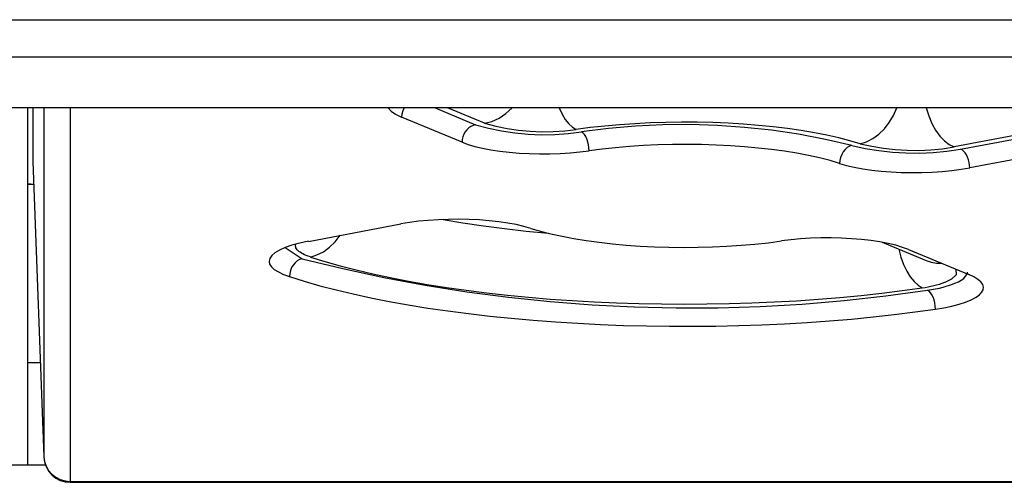
# Model space of a CAD drawing. Extents: x 10 to 330, y 10 to 350.
# Drawn here: x 67 to 86, y 126 to 135 of the extents above; entities that cross this region are included whole.
import ezdxf

# ---------------------------------------------------------------- set-up
doc = ezdxf.new("R2010")
doc.units = 0
doc.layers.add('1', color=7, linetype='CONTINUOUS')

msp = doc.modelspace()

# ---------------------------------------------------------------- linework, layer by layer
at = {"layer": '1', "color": 5, "linetype": 'CONTINUOUS'}
for p, q in [((61.813642, 135.194893), (142.68657, 135.194893)), ((142.479519, 134.485547), (62.020865, 134.485547)), ((141.493705, 133.530222), (63.006851, 133.530222)), ((67.550243, 126.795061), (67.550243, 133.530222)), ((67.649806, 133.530222), (67.649806, 132.522877)), ((67.853239, 133.530567), (67.853239, 126.956291)), ((68.352778, 133.530567), (68.352778, 126.489825)), ((74.348794, 133.530222), (74.402365, 133.469244)), ((74.64714, 133.530222), (74.621646, 133.474756)), ((75.232289, 133.530567), (75.995722, 133.214307)), ((76.165049, 133.241523), (75.468278, 133.530567)), ((76.569331, 133.423769), (76.686808, 133.530222)), ((77.570303, 133.530222), (77.626286, 133.41619)), ((83.87655, 133.387595), (83.940285, 133.530222)), ((84.492017, 133.530222), (84.539731, 133.380016)), ((74.402365, 133.469244), (74.48677, 133.410678)), ((74.48677, 133.410678), (74.600631, 133.355556)), ((74.605798, 133.415845), (74.600631, 133.355901)), ((75.74113, 132.883234), (74.600631, 133.355901)), ((74.621646, 133.474756), (74.605798, 133.415845)), ((76.305264, 133.277352), (76.441001, 133.338675)), ((76.441001, 133.338675), (76.569331, 133.423769)), ((77.626286, 133.41619), (77.68847, 133.316282)), ((77.68847, 133.316282), (77.755132, 133.233255)), ((83.797485, 133.255304), (83.87655, 133.387595)), ((84.539731, 133.380016), (84.599331, 133.239801)), ((75.83208, 133.119912), (75.80073, 133.079259)), ((75.868426, 133.155052), (75.83208, 133.119912)), ((75.908733, 133.182612), (75.868426, 133.155052)), ((75.95128, 133.202594), (75.908733, 133.182612)), ((75.995378, 133.214307), (75.95128, 133.202594)), ((75.995378, 133.214307), (76.239118, 133.149195)), ((76.165049, 133.241868), (76.305264, 133.277352)), ((76.165049, 133.241868), (76.37675, 133.186746)), ((76.239118, 133.149195), (76.486131, 133.098207)), ((76.37675, 133.186746), (76.590518, 133.143338)), ((76.590518, 133.143338), (76.80687, 133.111299)), ((77.678824, 133.099241), (77.895865, 133.125424)), ((77.755132, 133.233255), (77.824551, 133.169521)), ((77.824551, 133.169521), (77.895865, 133.125424)), ((78.159759, 133.159875), (77.895865, 133.125424)), ((78.502546, 133.144027), (77.992499, 133.080293)), ((78.432438, 133.189847), (78.159759, 133.159875)), ((78.71218, 133.214652), (78.432438, 133.189847)), ((79.014487, 133.188124), (78.502546, 133.144027)), ((78.998295, 133.234289), (78.71218, 133.214652)), ((79.288544, 133.249103), (78.998295, 133.234289)), ((79.527806, 133.212585), (79.014487, 133.188124)), ((79.582411, 133.258404), (79.288544, 133.249103)), ((80.041815, 133.216719), (79.527806, 133.212585)), ((79.878172, 133.262194), (79.582411, 133.258404)), ((80.173762, 133.260816), (79.878172, 133.262194)), ((80.555478, 133.200871), (80.041815, 133.216719)), ((80.468662, 133.25427), (80.173762, 133.260816)), ((80.760806, 133.242212), (80.468662, 133.25427)), ((81.068108, 133.165387), (80.555478, 133.200871)), ((81.049333, 133.224987), (80.760806, 133.242212)), ((81.332347, 133.202594), (81.049333, 133.224987)), ((81.578844, 133.109576), (81.068108, 133.165387)), ((81.608472, 133.175033), (81.332347, 133.202594)), ((81.877017, 133.142994), (81.608472, 133.175033)), ((82.135916, 133.106131), (81.877017, 133.142994)), ((83.600943, 133.035851), (83.704985, 133.137137)), ((83.704985, 133.137137), (83.797485, 133.255304)), ((84.599331, 133.239801), (84.669956, 133.112677)), ((86.762507, 133.123357), (85.021183, 132.796073)), ((75.744919, 132.934221), (75.74113, 132.883234)), ((75.756633, 132.984864), (75.744919, 132.934221)), ((75.775236, 133.033784), (75.756633, 132.984864)), ((75.80073, 133.079259), (75.775236, 133.033784)), ((76.486131, 133.098207), (76.735556, 133.060311)), ((76.735556, 133.060311), (76.986704, 133.036885)), ((76.80687, 133.111299), (77.024428, 133.090628)), ((76.986704, 133.036885), (77.23854, 133.026894)), ((77.024428, 133.090628), (77.242502, 133.082016)), ((77.23854, 133.026894), (77.490894, 133.030684)), ((77.242502, 133.082016), (77.461266, 133.084772)), ((77.461266, 133.084772), (77.678824, 133.099241)), ((77.490894, 133.030684), (77.742386, 133.048598)), ((77.742386, 133.048598), (77.992499, 133.080293)), ((78.020749, 133.061), (77.992499, 133.080293)), ((78.04831, 133.031717), (78.020749, 133.061)), ((78.073287, 132.993477), (78.04831, 133.031717)), ((78.095163, 132.947312), (78.073287, 132.993477)), ((78.11325, 132.894602), (78.095163, 132.947312)), ((82.087168, 133.033784), (81.578844, 133.109576)), ((82.592046, 132.938355), (82.087168, 133.033784)), ((82.384307, 133.064101), (82.135916, 133.106131)), ((82.620641, 133.018281), (82.384307, 133.064101)), ((83.092963, 132.823289), (82.592046, 132.938355)), ((82.844227, 132.967983), (82.620641, 133.018281)), ((83.053862, 132.91355), (82.844227, 132.967983)), ((83.369949, 132.893569), (83.48846, 132.953858)), ((83.48846, 132.953858), (83.600943, 133.035851)), ((84.669956, 133.112677), (84.749538, 133.002089)), ((84.749538, 133.002089), (84.836354, 132.911139)), ((85.138661, 132.754387), (86.879985, 133.081671)), ((75.74113, 132.883234), (75.85344, 132.841892)), ((75.85344, 132.841892), (75.981769, 132.804341)), ((75.981769, 132.804341), (76.125774, 132.76989)), ((76.125774, 132.76989), (76.282699, 132.740262)), ((78.126514, 132.838447), (78.11325, 132.894602)), ((78.13461, 132.780225), (78.126514, 132.838447)), ((78.137538, 132.722348), (78.13461, 132.780225)), ((78.382829, 132.754387), (78.137538, 132.722348)), ((78.636732, 132.781603), (78.382829, 132.754387)), ((78.897526, 132.804341), (78.636732, 132.781603)), ((79.163832, 132.821566), (78.897526, 132.804341)), ((79.434444, 132.833969), (79.163832, 132.821566)), ((79.707813, 132.841203), (79.434444, 132.833969)), ((79.982559, 132.842926), (79.707813, 132.841203)), ((80.257133, 132.839825), (79.982559, 132.842926)), ((80.530157, 132.831557), (80.257133, 132.839825)), ((80.80008, 132.818121), (80.530157, 132.831557)), ((81.065352, 132.799173), (80.80008, 132.818121)), ((81.324251, 132.775747), (81.065352, 132.799173)), ((81.576088, 132.747152), (81.324251, 132.775747)), ((83.00408, 132.782981), (82.963945, 132.747497)), ((83.047488, 132.80813), (83.00408, 132.782981)), ((83.092963, 132.823289), (83.047488, 132.80813)), ((83.248165, 132.856362), (83.053862, 132.91355)), ((83.092963, 132.823289), (83.3448, 132.768167)), ((83.248165, 132.856362), (83.369949, 132.893569)), ((83.248165, 132.856362), (83.466584, 132.80813)), ((83.3448, 132.768167), (83.598876, 132.725793)), ((83.466584, 132.80813), (83.686726, 132.771957)), ((83.686726, 132.771957), (83.90859, 132.746808)), ((84.578144, 132.74164), (84.800353, 132.763)), ((84.800353, 132.763), (85.021183, 132.796073)), ((84.836354, 132.911139), (84.927477, 132.841892)), ((84.884068, 132.715802), (85.138661, 132.754387)), ((84.927477, 132.841892), (85.021183, 132.796073)), ((85.169495, 132.739229), (85.138661, 132.754387)), ((76.282699, 132.740262), (76.451336, 132.715113)), ((76.451336, 132.715113), (76.629792, 132.694442)), ((76.629792, 132.694442), (76.815483, 132.679284)), ((76.815483, 132.679284), (77.006685, 132.669293)), ((77.006685, 132.669293), (77.200644, 132.66447)), ((77.200644, 132.66447), (77.395292, 132.665503)), ((77.395292, 132.665503), (77.589079, 132.672049)), ((77.589079, 132.672049), (77.778387, 132.683762)), ((77.778387, 132.683762), (77.962355, 132.700643)), ((77.962355, 132.700643), (78.137538, 132.722348)), ((81.819139, 132.714079), (81.576088, 132.747152)), ((82.052372, 132.676183), (81.819139, 132.714079)), ((82.274236, 132.634153), (82.052372, 132.676183)), ((82.483526, 132.588333), (82.274236, 132.634153)), ((82.679207, 132.538379), (82.483526, 132.588333)), ((82.877817, 132.599358), (82.864726, 132.542169)), ((82.899349, 132.654135), (82.877817, 132.599358)), ((82.928632, 132.704089), (82.899349, 132.654135)), ((82.963945, 132.747497), (82.928632, 132.704089)), ((83.598876, 132.725793), (83.855018, 132.697198)), ((83.855018, 132.697198), (84.112195, 132.681695)), ((83.90859, 132.746808), (84.131487, 132.733372)), ((84.112195, 132.681695), (84.37006, 132.679284)), ((84.131487, 132.733372), (84.354902, 132.731649)), ((84.354902, 132.731649), (84.578144, 132.74164)), ((84.37006, 132.679284), (84.627581, 132.690997)), ((84.627581, 132.690997), (84.884068, 132.715802)), ((85.199122, 132.715457), (85.169495, 132.739229)), ((85.226855, 132.684107), (85.199122, 132.715457)), ((85.252005, 132.645866), (85.226855, 132.684107)), ((85.273881, 132.602458), (85.252005, 132.645866)), ((85.291451, 132.554916), (85.273881, 132.602458)), ((87.056373, 132.729238), (85.315222, 132.401954)), ((67.649806, 132.522877), (67.853067, 126.955947)), ((82.860247, 132.484636), (82.679207, 132.538379)), ((82.864726, 132.542169), (82.860075, 132.484636)), ((82.860247, 132.484636), (82.991161, 132.447084)), ((82.991161, 132.447084), (83.136888, 132.413667)), ((83.136888, 132.413667), (83.295879, 132.384728)), ((83.295879, 132.384728), (83.465895, 132.360268)), ((85.15158, 132.374393), (85.315222, 132.401609)), ((85.304542, 132.504618), (85.291451, 132.554916)), ((85.312294, 132.452941), (85.304542, 132.504618)), ((85.31505, 132.401954), (85.312294, 132.452941)), ((83.465895, 132.360268), (83.645557, 132.340286)), ((83.645557, 132.340286), (83.832109, 132.325817)), ((83.832109, 132.325817), (84.023656, 132.31686)), ((84.023656, 132.31686), (84.218132, 132.312726)), ((84.218132, 132.312726), (84.412779, 132.314104)), ((84.412779, 132.314104), (84.605877, 132.321683)), ((84.605877, 132.321683), (84.794841, 132.334085)), ((84.794841, 132.334085), (84.977258, 132.351655)), ((84.977258, 132.351655), (85.15158, 132.374393)), ((67.549554, 132.09534), (67.665653, 132.08466)), ((67.549898, 132.104642), (67.665653, 132.093962)), ((72.843804, 131.015992), (74.584783, 131.343965)), ((74.748425, 131.370837), (74.584783, 131.34362)), ((74.922747, 131.393919), (74.748425, 131.370837)), ((75.105165, 131.411489), (74.922747, 131.393919)), ((75.294128, 131.423891), (75.105165, 131.411489)), ((75.487226, 131.430781), (75.294128, 131.423891)), ((75.385768, 131.427681), (75.7587, 131.364635)), ((75.681874, 131.432504), (75.487226, 131.430781)), ((75.87635, 131.428714), (75.681874, 131.432504)), ((75.7587, 131.364635), (76.145067, 131.307102)), ((76.067897, 131.419757), (75.87635, 131.428714)), ((76.254449, 131.404943), (76.067897, 131.419757)), ((76.145067, 131.307102), (76.542976, 131.255081)), ((76.434111, 131.385306), (76.254449, 131.404943)), ((76.604126, 131.360846), (76.434111, 131.385306)), ((76.763117, 131.331563), (76.604126, 131.360846)), ((76.908845, 131.297801), (76.763117, 131.331563)), ((77.039758, 131.260594), (76.908845, 131.297801)), ((73.349889, 131.008068), (73.444112, 131.129335)), ((76.542976, 131.255081), (76.951392, 131.208573)), ((76.951392, 131.208573), (77.369109, 131.168609)), ((77.039758, 131.260594), (77.220798, 131.20685)), ((77.220798, 131.20685), (77.41648, 131.157241)), ((77.41648, 131.157241), (77.625769, 131.111076)), ((77.625769, 131.111076), (77.847633, 131.069046)), ((82.504713, 131.079726), (82.310927, 131.073525)), ((82.699361, 131.08076), (82.504713, 131.079726)), ((82.89332, 131.075936), (82.699361, 131.08076)), ((72.404899, 130.898169), (72.297757, 130.850972)), ((72.533057, 130.941922), (72.404899, 130.898169)), ((72.405933, 130.898859), (72.723398, 130.689052)), ((72.679818, 130.981541), (72.533057, 130.941922)), ((72.601614, 130.924697), (72.602303, 130.941233)), ((72.604198, 130.907471), (72.601614, 130.924697)), ((72.602303, 130.941233), (72.606609, 130.958114)), ((72.60971, 130.89059), (72.604198, 130.907471)), ((72.606609, 130.958114), (72.608332, 130.963282)), ((72.84346, 131.016336), (72.679818, 130.981541)), ((73.12768, 130.82031), (73.243435, 130.904371)), ((73.243435, 130.904371), (73.349889, 131.008068)), ((77.847633, 131.069046), (78.080522, 131.03115)), ((78.080522, 131.03115), (78.323918, 130.998077)), ((78.323918, 130.998077), (78.575754, 130.969483)), ((78.575754, 130.969483), (78.834653, 130.945712)), ((78.834653, 130.945712), (79.099925, 130.927453)), ((79.099925, 130.927453), (79.369849, 130.913672)), ((79.369849, 130.913672), (79.642528, 130.905404)), ((79.642528, 130.905404), (79.917447, 130.901959)), ((79.917447, 130.901959), (80.191848, 130.904371)), ((80.191848, 130.904371), (80.465561, 130.911261)), ((80.465561, 130.911261), (80.736174, 130.923663)), ((80.736174, 130.923663), (81.002479, 130.941233)), ((81.002479, 130.941233), (81.263273, 130.963626)), ((81.263273, 130.963626), (81.517177, 130.990843)), ((81.517177, 130.990843), (81.762467, 131.023226)), ((81.937651, 131.044931), (81.762467, 131.023226)), ((82.121619, 131.061812), (81.937651, 131.044931)), ((82.310927, 131.073525), (82.121619, 131.061812)), ((83.084523, 131.06629), (82.89332, 131.075936)), ((83.270214, 131.050443), (83.084523, 131.06629)), ((83.448669, 131.030461), (83.270214, 131.050443)), ((83.617307, 131.004967), (83.448669, 131.030461)), ((83.774231, 130.974995), (83.617307, 131.004967)), ((83.660543, 130.997388), (84.492533, 130.652879)), ((83.918236, 130.941233), (83.774231, 130.974995)), ((84.046566, 130.902993), (83.918236, 130.941233)), ((84.158876, 130.861996), (84.046566, 130.902993)), ((72.15134, 130.747963), (72.113961, 130.693875)), ((72.213007, 130.800329), (72.15134, 130.747963)), ((72.297757, 130.850972), (72.213007, 130.800329)), ((72.619012, 130.874054), (72.60971, 130.89059)), ((72.631242, 130.857517), (72.619012, 130.874054)), ((72.646745, 130.840981), (72.631242, 130.857517)), ((72.665865, 130.824789), (72.646745, 130.840981)), ((72.687741, 130.808942), (72.665865, 130.824789)), ((72.712374, 130.793094), (72.687741, 130.808942)), ((72.740279, 130.777936), (72.712374, 130.793094)), ((72.77094, 130.763122), (72.740279, 130.777936)), ((72.80453, 130.748652), (72.77094, 130.763122)), ((72.840876, 130.734527), (72.80453, 130.748652)), ((72.880322, 130.721092), (72.840876, 130.734527)), ((72.880495, 130.720747), (73.005552, 130.758988)), ((72.880495, 130.720747), (73.152313, 130.635653)), ((73.005552, 130.758988), (73.12768, 130.82031)), ((83.976286, 130.866819), (84.016938, 130.719369)), ((84.016938, 130.719369), (84.067753, 130.581565)), ((84.158704, 130.861996), (85.299375, 130.389673)), ((72.113961, 130.693875), (72.101558, 130.639098)), ((72.101558, 130.639098), (72.112927, 130.587766)), ((72.112927, 130.587766), (72.146, 130.536434)), ((72.146, 130.536434), (72.200777, 130.486825)), ((72.5272, 130.520243), (72.505668, 130.465466)), ((72.556483, 130.569852), (72.5272, 130.520243)), ((72.592485, 130.61326), (72.556483, 130.569852)), ((72.633137, 130.6484), (72.592485, 130.61326)), ((72.677578, 130.673894), (72.633137, 130.6484)), ((72.723398, 130.688708), (72.677578, 130.673894)), ((72.723398, 130.688708), (73.493549, 130.501639)), ((73.152313, 130.635653), (73.439978, 130.554004)), ((73.439978, 130.554004), (73.741941, 130.476145)), ((84.067753, 130.581565), (84.126664, 130.456164)), ((84.492878, 130.652879), (84.586929, 130.621873)), ((84.586929, 130.621873), (84.685803, 130.604303)), ((84.685803, 130.604303), (84.787089, 130.601547)), ((72.200777, 130.486825), (72.276914, 130.438938)), ((72.276914, 130.438938), (72.37286, 130.393463)), ((72.37286, 130.393463), (72.487926, 130.351088)), ((72.492405, 130.408621), (72.487754, 130.351088)), ((72.487926, 130.351088), (72.765428, 130.263927)), ((72.505668, 130.465466), (72.492405, 130.408621)), ((73.493549, 130.501639), (74.268524, 130.335585)), ((73.741941, 130.476145), (74.057684, 130.401731)), ((74.057684, 130.401731), (74.387035, 130.331451)), ((74.268524, 130.335585), (75.04746, 130.190202)), ((84.126664, 130.456164), (84.193327, 130.347299)), ((84.193327, 130.347299), (84.264813, 130.257037)), ((85.059252, 130.383817), (84.971746, 130.302168)), ((85.052189, 130.491993), (85.059252, 130.383817)), ((85.204635, 130.316637), (85.270953, 130.412411)), ((85.270953, 130.412411), (85.272675, 130.432393)), ((85.393254, 130.345921), (85.299375, 130.389673)), ((85.468012, 130.299067), (85.393254, 130.345921)), ((72.765428, 130.263927), (73.057917, 130.180212)), ((73.057917, 130.180212), (73.365564, 130.100285)), ((74.387035, 130.331451), (74.728616, 130.264961)), ((74.728616, 130.264961), (75.082083, 130.203294)), ((75.04746, 130.190202), (75.830358, 130.065834)), ((75.082083, 130.203294), (75.446574, 130.145761)), ((84.264813, 130.257037), (84.340777, 130.187446)), ((84.340777, 130.187446), (84.418292, 130.140593)), ((84.418292, 130.140593), (84.473069, 130.148517)), ((84.473069, 130.148517), (84.527329, 130.158163)), ((84.527329, 130.158163), (84.581417, 130.169187)), ((84.581417, 130.169187), (84.635333, 130.181245)), ((84.635333, 130.181245), (84.688904, 130.194681)), ((84.688904, 130.194681), (84.742131, 130.209495)), ((84.741786, 130.136114), (84.815167, 130.154718)), ((84.742131, 130.209495), (84.794841, 130.225687)), ((84.794841, 130.225687), (84.847378, 130.243257)), ((84.815167, 130.154718), (84.888203, 130.175733)), ((84.971746, 130.302168), (84.847206, 130.242912)), ((84.888203, 130.175733), (84.96055, 130.19916)), ((84.96055, 130.19916), (85.032208, 130.224998)), ((85.032208, 130.224998), (85.10266, 130.252903)), ((85.10266, 130.252903), (85.204635, 130.316637)), ((85.523306, 130.251181), (85.468012, 130.299067)), ((85.558274, 130.201916), (85.523306, 130.251181)), ((85.572399, 130.151617), (85.558274, 130.201916)), ((85.566025, 130.102008), (85.572399, 130.151617)), ((73.365564, 130.100285), (73.686647, 130.024149)), ((73.686647, 130.024149), (74.020993, 129.951457)), ((75.446574, 130.145761), (75.821228, 130.092706)), ((75.821228, 130.092706), (76.205012, 130.04413)), ((75.830358, 130.065834), (76.616356, 129.962482)), ((76.205012, 130.04413), (76.597236, 130.000722)), ((76.597236, 130.000722), (76.997039, 129.962137)), ((82.864726, 129.958347), (83.265046, 129.996933)), ((82.944824, 129.899092), (83.732545, 129.986597)), ((83.265046, 129.996933), (83.658131, 130.039996)), ((83.658131, 130.039996), (84.042604, 130.087883)), ((83.732545, 129.986597), (84.51751, 130.095462)), ((84.042604, 130.087883), (84.418292, 130.140593)), ((84.51751, 130.095462), (84.592613, 130.106487)), ((84.546794, 130.076514), (84.51751, 130.095462)), ((84.574699, 130.047575), (84.546794, 130.076514)), ((84.600365, 130.009335), (84.574699, 130.047575)), ((84.592613, 130.106487), (84.667372, 130.119922)), ((84.62293, 129.963171), (84.600365, 130.009335)), ((84.641362, 129.910461), (84.62293, 129.963171)), ((84.667372, 130.119922), (84.741786, 130.136114)), ((85.424604, 129.957314), (85.491267, 130.004167)), ((85.491267, 130.004167), (85.538809, 130.052743)), ((85.538809, 130.052743), (85.566025, 130.102008)), ((74.020993, 129.951457), (74.367742, 129.883244)), ((74.367742, 129.883244), (74.726549, 129.819166)), ((74.726549, 129.819166), (75.096035, 129.759221)), ((76.616356, 129.962482), (77.404422, 129.880144)), ((76.997039, 129.962137), (77.403388, 129.928031)), ((77.403388, 129.928031), (77.815766, 129.899436)), ((77.404422, 129.880144), (78.195071, 129.819166)), ((77.815766, 129.899436), (78.232795, 129.87601)), ((78.195071, 129.819166), (78.986237, 129.779202)), ((78.232795, 129.87601), (78.653613, 129.857062)), ((78.653613, 129.857062), (79.07736, 129.844315)), ((78.986237, 129.779202), (79.778954, 129.760599)), ((79.07736, 129.844315), (79.503174, 129.836047)), ((79.503174, 129.836047), (79.929677, 129.83329)), ((79.929677, 129.83329), (80.356524, 129.835358)), ((80.356524, 129.835358), (80.782338, 129.843281)), ((80.571326, 129.763355), (81.363698, 129.787471)), ((80.782338, 129.843281), (81.206257, 129.855684)), ((81.206257, 129.855684), (81.627592, 129.873943)), ((81.363698, 129.787471), (82.154864, 129.832601)), ((81.627592, 129.873943), (82.044793, 129.897025)), ((82.044793, 129.897025), (82.457688, 129.925275)), ((82.154864, 129.832601), (82.944824, 129.899092)), ((82.457688, 129.925275), (82.864726, 129.958347)), ((84.655142, 129.854306), (84.641362, 129.910461)), ((84.663582, 129.796083), (84.655142, 129.854306)), ((84.666338, 129.738206), (84.663582, 129.796083)), ((84.82843, 129.765422), (84.977947, 129.796772)), ((84.977947, 129.796772), (85.114201, 129.832257)), ((85.114201, 129.832257), (85.234435, 129.870842)), ((85.234435, 129.870842), (85.338477, 129.912872)), ((85.338477, 129.912872), (85.424604, 129.957314)), ((75.096035, 129.759221), (75.475857, 129.703755)), ((75.475857, 129.703755), (75.865325, 129.652767)), ((75.865325, 129.652767), (76.263234, 129.606603)), ((76.263234, 129.606603), (76.668722, 129.564918)), ((79.778954, 129.760599), (80.571326, 129.763355)), ((83.490011, 129.590756), (83.890675, 129.635197)), ((83.890675, 129.635197), (84.283072, 129.684807)), ((84.283072, 129.684807), (84.666511, 129.738206)), ((84.666511, 129.738206), (84.82843, 129.765422)), ((76.668722, 129.564918), (77.081444, 129.528744)), ((77.081444, 129.528744), (77.500195, 129.497049)), ((77.500195, 129.497049), (77.92377, 129.470522)), ((77.92377, 129.470522), (78.351651, 129.449162)), ((78.351651, 129.449162), (78.783149, 129.432281)), ((78.783149, 129.432281), (79.217059, 129.421257)), ((79.217059, 129.421257), (79.652519, 129.415056)), ((79.652519, 129.415056), (80.088496, 129.414022)), ((80.088496, 129.414022), (80.524128, 129.418156)), ((80.524128, 129.418156), (80.958727, 129.427803)), ((80.958727, 129.427803), (81.391258, 129.442272)), ((81.391258, 129.442272), (81.820517, 129.461909)), ((81.820517, 129.461909), (82.245987, 129.486714)), ((82.245987, 129.486714), (82.666633, 129.516686)), ((82.666633, 129.516686), (83.081422, 129.551137)), ((83.081422, 129.551137), (83.490011, 129.590756)), ((67.788299, 128.72707), (67.550243, 128.72707)), ((67.852894, 126.955947), (67.865641, 126.864307)), ((67.853067, 126.954913), (67.865814, 126.859484)), ((67.865641, 126.864307), (67.895958, 126.776457)), ((67.865814, 126.859484), (67.896475, 126.768878)), ((67.550243, 126.795061), (64.24054, 126.795061)), ((67.885451, 126.795061), (67.550243, 126.795061)), ((67.895958, 126.776457), (67.943328, 126.695842)), ((67.896475, 126.768878), (67.943328, 126.685851)), ((67.943328, 126.695842), (68.00534, 126.625562)), ((67.943328, 126.685851), (68.005857, 126.61316)), ((68.00534, 126.625562), (68.080443, 126.568029)), ((68.005857, 126.61316), (68.080615, 126.55356)), ((68.080443, 126.568029), (68.165537, 126.52531)), ((68.080615, 126.55356), (68.165537, 126.509462)), ((68.165537, 126.52531), (68.257521, 126.498783)), ((68.165537, 126.509462), (68.257349, 126.482246)), ((68.257349, 126.482246), (68.35295, 126.472944)), ((68.257521, 126.498783), (68.35295, 126.489825)), ((68.352778, 126.489825), (68.352778, 126.472944)), ((68.352778, 126.489825), (136.147089, 126.489825)), ((68.35295, 126.472944), (136.147262, 126.472944))]:
    msp.add_line(p, q, dxfattribs=at)

doc.saveas('drawing.dxf')
